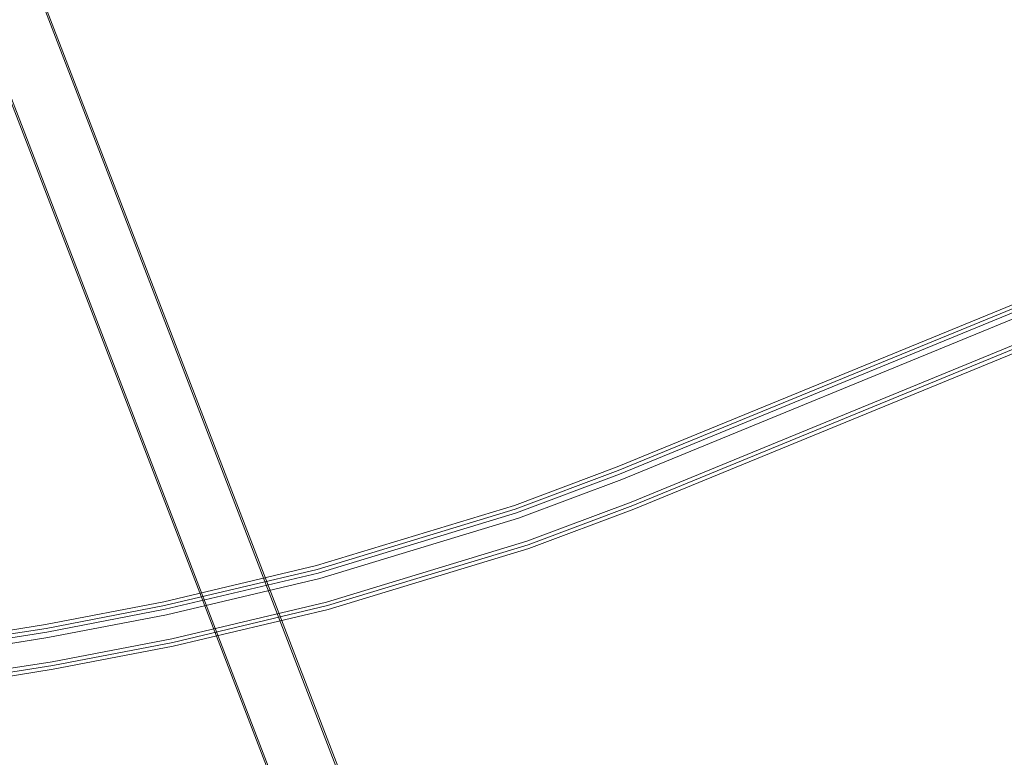
# Model space of a CAD drawing. Extents: x -947 to 0, y 0 to 468.
# Drawn here: x -714 to -608, y 79 to 158 of the extents above; entities that cross this region are included whole.
import ezdxf

# ---------------------------------------------------------------- set-up
doc = ezdxf.new("R2010")
doc.units = 0
doc.header["$LTSCALE"] = 500
doc.header["$MEASUREMENT"] = 0
doc.layers.add('CHROM', color=8, linetype='Continuous')
doc.layers.add('SPOD', color=7, linetype='Continuous')

msp = doc.modelspace()

# ---------------------------------------------------------------- linework, layer by layer
at = {"layer": 'CHROM', "lineweight": 0}
for points, invisible_edges in [([(-668.74, 30.03, 11.99), (-793.77, 354.82, 11.99), (-787.59, 358.22, 11.99), (-662.76, 33.78, 11.99)], 10), ([(-668.74, 30.03, 311.77), (-793.77, 354.82, 311.77), (-787.59, 358.22, 311.77), (-662.76, 33.78, 311.77)], 13), ([(-662.6, 33.87, 31.98), (-787.43, 358.31, 31.98), (-793.61, 354.91, 31.98), (-668.58, 30.12, 31.98)], 8), ([(-662.6, 33.87, 331.76), (-787.43, 358.31, 331.76), (-793.61, 354.91, 331.76), (-668.58, 30.12, 331.76)], 12), ([(-662.76, 33.78, 311.77), (-787.59, 358.22, 311.77), (-787.43, 358.31, 331.76), (-662.6, 33.87, 331.76)], 12), ([(-662.76, 33.78, 11.99), (-787.59, 358.22, 11.99), (-787.43, 358.31, 31.98), (-662.6, 33.87, 31.98)], 15), ([(-668.58, 30.12, 331.76), (-793.61, 354.91, 331.76), (-793.77, 354.82, 311.77), (-668.74, 30.03, 311.77)], 8), ([(-668.58, 30.12, 31.98), (-793.61, 354.91, 31.98), (-793.77, 354.82, 11.99), (-668.74, 30.03, 11.99)], 15), ([(-552.6, 150.41, 112.06), (-649.9, 110.44, 112.06), (-649.69, 109.91, 113.83), (-552.41, 149.87, 113.83)], 15), ([(-552.41, 149.87, 110.3), (-649.69, 109.91, 110.3), (-649.9, 110.44, 112.06), (-552.6, 150.41, 112.06)], 14), ([(-552.6, 150.41, 414.7), (-649.9, 110.44, 414.7), (-649.69, 109.91, 416.46), (-552.41, 149.87, 416.46)], 15), ([(-552.41, 149.87, 412.93), (-649.69, 109.91, 412.93), (-649.9, 110.44, 414.7), (-552.6, 150.41, 414.7)], 14), ([(-552.41, 149.87, 113.83), (-649.69, 109.91, 113.83), (-649.15, 108.51, 114.92), (-551.91, 148.45, 114.92)], 14), ([(-551.91, 148.45, 109.21), (-649.15, 108.51, 109.21), (-649.69, 109.91, 110.3), (-552.41, 149.87, 110.3)], 15), ([(-552.41, 149.87, 416.46), (-649.69, 109.91, 416.46), (-649.15, 108.51, 417.55), (-551.91, 148.45, 417.55)], 14), ([(-551.91, 148.45, 411.84), (-649.15, 108.51, 411.84), (-649.69, 109.91, 412.93), (-552.41, 149.87, 412.93)], 15), ([(-552.31, 149.47, 74.8), (-649.58, 109.52, 74.8), (-649.58, 109.52, 80.86), (-552.31, 149.47, 80.86)], 14), ([(-552.31, 149.47, 374.58), (-649.58, 109.52, 374.58), (-649.58, 109.52, 380.64), (-552.31, 149.47, 380.64)], 14), ([(-552.17, 149.1, 381.37), (-552.31, 149.47, 380.64), (-649.58, 109.52, 380.64), (-649.43, 109.15, 381.37)], 15), ([(-552.17, 149.1, 81.59), (-552.31, 149.47, 80.86), (-649.58, 109.52, 80.86), (-649.43, 109.15, 81.59)], 15), ([(-551.91, 148.42, 381.78), (-552.17, 149.1, 381.37), (-649.43, 109.15, 381.37), (-649.15, 108.48, 381.78)], 13), ([(-551.91, 148.42, 82), (-552.17, 149.1, 81.59), (-649.43, 109.15, 81.59), (-649.15, 108.48, 82)], 13), ([(-649.19, 108.58, 61.43), (-551.95, 148.53, 61.43), (-550.89, 145.69, 61.43), (-648.03, 105.78, 61.43)], 10), ([(-649.19, 108.58, 361.21), (-551.95, 148.53, 361.21), (-550.89, 145.69, 361.21), (-648.03, 105.78, 361.21)], 14), ([(-649.19, 108.58, 363.26), (-551.95, 148.53, 363.26), (-551.95, 148.53, 361.21), (-649.19, 108.58, 361.21)], 14), ([(-649.19, 108.58, 63.48), (-551.95, 148.53, 63.48), (-551.95, 148.53, 61.43), (-649.19, 108.58, 61.43)], 14), ([(-551.91, 148.45, 114.92), (-649.15, 108.51, 114.92), (-648.47, 106.79, 114.92), (-551.29, 146.71, 114.92)], 15), ([(-551.29, 146.71, 109.21), (-648.47, 106.79, 109.21), (-649.15, 108.51, 109.21), (-551.91, 148.45, 109.21)], 15), ([(-551.91, 148.45, 417.55), (-649.15, 108.51, 417.55), (-648.47, 106.79, 417.55), (-551.29, 146.71, 417.55)], 15), ([(-551.29, 146.71, 411.84), (-648.47, 106.79, 411.84), (-649.15, 108.51, 411.84), (-551.91, 148.45, 411.84)], 15), ([(-551.28, 146.74, 381.78), (-551.91, 148.42, 381.78), (-649.15, 108.48, 381.78), (-648.46, 106.82, 381.78)], 15), ([(-551.28, 146.74, 82), (-551.91, 148.42, 82), (-649.15, 108.48, 82), (-648.46, 106.82, 82)], 15), ([(-551.29, 146.71, 114.92), (-648.47, 106.79, 114.92), (-647.92, 105.39, 113.83), (-550.79, 145.29, 113.83)], 15), ([(-550.79, 145.29, 110.3), (-647.92, 105.39, 110.3), (-648.47, 106.79, 109.21), (-551.29, 146.71, 109.21)], 14), ([(-551.29, 146.71, 417.55), (-648.47, 106.79, 417.55), (-647.92, 105.39, 416.46), (-550.79, 145.29, 416.46)], 15), ([(-550.79, 145.29, 412.93), (-647.92, 105.39, 412.93), (-648.47, 106.79, 411.84), (-551.29, 146.71, 411.84)], 14), ([(-551.03, 146.07, 81.59), (-551.28, 146.74, 82), (-648.46, 106.82, 82), (-648.19, 106.16, 81.59)], 7), ([(-551.03, 146.07, 381.37), (-551.28, 146.74, 381.78), (-648.46, 106.82, 381.78), (-648.19, 106.16, 381.37)], 7), ([(-550.89, 145.69, 80.86), (-551.03, 146.07, 81.59), (-648.19, 106.16, 81.59), (-648.03, 105.78, 80.86)], 15), ([(-550.89, 145.69, 380.64), (-551.03, 146.07, 381.37), (-648.19, 106.16, 381.37), (-648.03, 105.78, 380.64)], 15), ([(-648.03, 105.78, 361.21), (-550.89, 145.69, 361.21), (-550.89, 145.69, 380.64), (-648.03, 105.78, 380.64)], 14), ([(-648.03, 105.78, 61.43), (-550.89, 145.69, 61.43), (-550.89, 145.69, 80.86), (-648.03, 105.78, 80.86)], 15), ([(-550.79, 145.29, 113.83), (-647.92, 105.39, 113.83), (-647.71, 104.86, 112.06), (-550.59, 144.75, 112.06)], 14), ([(-550.59, 144.75, 112.06), (-647.71, 104.86, 112.06), (-647.92, 105.39, 110.3), (-550.79, 145.29, 110.3)], 15), ([(-550.79, 145.29, 416.46), (-647.92, 105.39, 416.46), (-647.71, 104.86, 414.7), (-550.59, 144.75, 414.7)], 14), ([(-550.59, 144.75, 414.7), (-647.71, 104.86, 414.7), (-647.92, 105.39, 412.93), (-550.79, 145.29, 412.93)], 15), ([(-649.9, 110.44, 112.06), (-660.86, 106.33, 112.06), (-660.68, 105.79, 113.83), (-649.69, 109.91, 113.83)], 15), ([(-649.69, 109.91, 110.3), (-660.68, 105.79, 110.3), (-660.86, 106.33, 112.06), (-649.9, 110.44, 112.06)], 14), ([(-649.9, 110.44, 414.7), (-660.86, 106.33, 414.7), (-660.68, 105.79, 416.46), (-649.69, 109.91, 416.46)], 15), ([(-649.69, 109.91, 412.93), (-660.68, 105.79, 412.93), (-660.86, 106.33, 414.7), (-649.9, 110.44, 414.7)], 14), ([(-649.69, 109.91, 113.83), (-660.68, 105.79, 113.83), (-660.2, 104.37, 114.92), (-649.15, 108.51, 114.92)], 14), ([(-649.15, 108.51, 109.21), (-660.2, 104.37, 109.21), (-660.68, 105.79, 110.3), (-649.69, 109.91, 110.3)], 15), ([(-649.69, 109.91, 416.46), (-660.68, 105.79, 416.46), (-660.2, 104.37, 417.55), (-649.15, 108.51, 417.55)], 14), ([(-649.15, 108.51, 411.84), (-660.2, 104.37, 411.84), (-660.68, 105.79, 412.93), (-649.69, 109.91, 412.93)], 15), ([(-649.58, 109.52, 374.58), (-660.58, 105.4, 374.58), (-660.58, 105.4, 380.64), (-649.58, 109.52, 380.64)], 14), ([(-649.43, 109.15, 381.37), (-649.58, 109.52, 380.64), (-660.58, 105.4, 380.64), (-660.44, 105.01, 381.37)], 7), ([(-649.58, 109.52, 74.8), (-660.58, 105.4, 74.8), (-660.58, 105.4, 80.86), (-649.58, 109.52, 80.86)], 14), ([(-649.43, 109.15, 81.59), (-649.58, 109.52, 80.86), (-660.58, 105.4, 80.86), (-660.44, 105.01, 81.59)], 7), ([(-649.15, 108.48, 82), (-649.43, 109.15, 81.59), (-660.44, 105.01, 81.59), (-660.2, 104.34, 82)], 15), ([(-649.15, 108.48, 381.78), (-649.43, 109.15, 381.37), (-660.44, 105.01, 381.37), (-660.2, 104.34, 381.78)], 15), ([(-660.24, 104.44, 63.48), (-649.19, 108.58, 63.48), (-649.19, 108.58, 61.43), (-660.24, 104.44, 61.43)], 10), ([(-660.24, 104.44, 361.21), (-649.19, 108.58, 361.21), (-648.03, 105.78, 361.21), (-659.22, 101.59, 361.21)], 10), ([(-660.24, 104.44, 61.43), (-649.19, 108.58, 61.43), (-648.03, 105.78, 61.43), (-659.22, 101.59, 61.43)], 11), ([(-660.24, 104.44, 363.26), (-649.19, 108.58, 363.26), (-649.19, 108.58, 361.21), (-660.24, 104.44, 361.21)], 14), ([(-649.15, 108.51, 114.92), (-660.2, 104.37, 114.92), (-659.6, 102.61, 114.92), (-648.47, 106.79, 114.92)], 15), ([(-648.47, 106.79, 109.21), (-659.6, 102.61, 109.21), (-660.2, 104.37, 109.21), (-649.15, 108.51, 109.21)], 15), ([(-649.15, 108.51, 417.55), (-660.2, 104.37, 417.55), (-659.6, 102.61, 417.55), (-648.47, 106.79, 417.55)], 15), ([(-648.47, 106.79, 411.84), (-659.6, 102.61, 411.84), (-660.2, 104.37, 411.84), (-649.15, 108.51, 411.84)], 15), ([(-648.46, 106.82, 82), (-649.15, 108.48, 82), (-660.2, 104.34, 82), (-659.6, 102.65, 82)], 15), ([(-648.46, 106.82, 381.78), (-649.15, 108.48, 381.78), (-660.2, 104.34, 381.78), (-659.6, 102.65, 381.78)], 15), ([(-660.86, 106.33, 112.06), (-681.99, 99.91, 112.06), (-681.84, 99.36, 113.83), (-660.68, 105.79, 113.83)], 15), ([(-660.68, 105.79, 110.3), (-681.84, 99.36, 110.3), (-681.99, 99.91, 112.06), (-660.86, 106.33, 112.06)], 14), ([(-660.86, 106.33, 414.7), (-681.99, 99.91, 414.7), (-681.84, 99.36, 416.46), (-660.68, 105.79, 416.46)], 15), ([(-660.68, 105.79, 412.93), (-681.84, 99.36, 412.93), (-681.99, 99.91, 414.7), (-660.86, 106.33, 414.7)], 14), ([(-648.19, 106.16, 381.37), (-648.46, 106.82, 381.78), (-659.6, 102.65, 381.78), (-659.36, 101.97, 381.37)], 15), ([(-648.19, 106.16, 81.59), (-648.46, 106.82, 82), (-659.6, 102.65, 82), (-659.36, 101.97, 81.59)], 7), ([(-648.47, 106.79, 114.92), (-659.6, 102.61, 114.92), (-659.12, 101.19, 113.83), (-647.92, 105.39, 113.83)], 15), ([(-647.92, 105.39, 110.3), (-659.12, 101.19, 110.3), (-659.6, 102.61, 109.21), (-648.47, 106.79, 109.21)], 14), ([(-648.47, 106.79, 417.55), (-659.6, 102.61, 417.55), (-659.12, 101.19, 416.46), (-647.92, 105.39, 416.46)], 15), ([(-647.92, 105.39, 412.93), (-659.12, 101.19, 412.93), (-659.6, 102.61, 411.84), (-648.47, 106.79, 411.84)], 14), ([(-660.68, 105.79, 113.83), (-681.84, 99.36, 113.83), (-681.45, 97.91, 114.92), (-660.2, 104.37, 114.92)], 14), ([(-660.2, 104.37, 109.21), (-681.45, 97.91, 109.21), (-681.84, 99.36, 110.3), (-660.68, 105.79, 110.3)], 15), ([(-660.68, 105.79, 416.46), (-681.84, 99.36, 416.46), (-681.45, 97.91, 417.55), (-660.2, 104.37, 417.55)], 14), ([(-660.2, 104.37, 411.84), (-681.45, 97.91, 411.84), (-681.84, 99.36, 412.93), (-660.68, 105.79, 412.93)], 15), ([(-660.58, 105.4, 374.58), (-681.76, 98.96, 374.58), (-681.76, 98.96, 380.64), (-660.58, 105.4, 380.64)], 14), ([(-660.44, 105.01, 381.37), (-660.58, 105.4, 380.64), (-681.76, 98.96, 380.64), (-681.65, 98.57, 381.37)], 15), ([(-660.44, 105.01, 81.59), (-660.58, 105.4, 80.86), (-681.76, 98.96, 80.86), (-681.65, 98.57, 81.59)], 7), ([(-660.58, 105.4, 74.8), (-681.76, 98.96, 74.8), (-681.76, 98.96, 80.86), (-660.58, 105.4, 80.86)], 14), ([(-648.03, 105.78, 380.64), (-648.19, 106.16, 381.37), (-659.36, 101.97, 381.37), (-659.22, 101.59, 380.64)], 13), ([(-648.03, 105.78, 80.86), (-648.19, 106.16, 81.59), (-659.36, 101.97, 81.59), (-659.22, 101.59, 80.86)], 15), ([(-659.22, 101.59, 361.21), (-648.03, 105.78, 361.21), (-648.03, 105.78, 380.64), (-659.22, 101.59, 380.64)], 15), ([(-659.22, 101.59, 61.43), (-648.03, 105.78, 61.43), (-648.03, 105.78, 80.86), (-659.22, 101.59, 80.86)], 15), ([(-647.92, 105.39, 113.83), (-659.12, 101.19, 113.83), (-658.94, 100.65, 112.06), (-647.71, 104.86, 112.06)], 14), ([(-647.71, 104.86, 112.06), (-658.94, 100.65, 112.06), (-659.12, 101.19, 110.3), (-647.92, 105.39, 110.3)], 15), ([(-647.92, 105.39, 416.46), (-659.12, 101.19, 416.46), (-658.94, 100.65, 414.7), (-647.71, 104.86, 414.7)], 14), ([(-647.71, 104.86, 414.7), (-658.94, 100.65, 414.7), (-659.12, 101.19, 412.93), (-647.92, 105.39, 412.93)], 15), ([(-660.2, 104.34, 381.78), (-660.44, 105.01, 381.37), (-681.65, 98.57, 381.37), (-681.46, 97.88, 381.78)], 13), ([(-660.2, 104.34, 82), (-660.44, 105.01, 81.59), (-681.65, 98.57, 81.59), (-681.46, 97.88, 82)], 15), ([(-681.49, 97.99, 361.21), (-660.24, 104.44, 361.21), (-659.22, 101.59, 361.21), (-680.66, 95.08, 361.21)], 10), ([(-681.49, 97.99, 61.43), (-660.24, 104.44, 61.43), (-659.22, 101.59, 61.43), (-680.66, 95.08, 61.43)], 14), ([(-681.49, 97.99, 363.26), (-660.24, 104.44, 363.26), (-660.24, 104.44, 361.21), (-681.49, 97.99, 361.21)], 14), ([(-681.49, 97.99, 63.48), (-660.24, 104.44, 63.48), (-660.24, 104.44, 61.43), (-681.49, 97.99, 61.43)], 14), ([(-659.6, 102.65, 82), (-660.2, 104.34, 82), (-681.46, 97.88, 82), (-680.97, 96.15, 82)], 15), ([(-659.6, 102.65, 381.78), (-660.2, 104.34, 381.78), (-681.46, 97.88, 381.78), (-680.97, 96.15, 381.78)], 15), ([(-660.2, 104.37, 114.92), (-681.45, 97.91, 114.92), (-680.97, 96.12, 114.92), (-659.6, 102.61, 114.92)], 15), ([(-659.6, 102.61, 109.21), (-680.97, 96.12, 109.21), (-681.45, 97.91, 109.21), (-660.2, 104.37, 109.21)], 15), ([(-660.2, 104.37, 417.55), (-681.45, 97.91, 417.55), (-680.97, 96.12, 417.55), (-659.6, 102.61, 417.55)], 15), ([(-659.6, 102.61, 411.84), (-680.97, 96.12, 411.84), (-681.45, 97.91, 411.84), (-660.2, 104.37, 411.84)], 15), ([(-659.36, 101.97, 381.37), (-659.6, 102.65, 381.78), (-680.97, 96.15, 381.78), (-680.77, 95.46, 381.37)], 7), ([(-659.36, 101.97, 81.59), (-659.6, 102.65, 82), (-680.97, 96.15, 82), (-680.77, 95.46, 81.59)], 7), ([(-659.6, 102.61, 114.92), (-680.97, 96.12, 114.92), (-680.58, 94.68, 113.83), (-659.12, 101.19, 113.83)], 15), ([(-659.12, 101.19, 110.3), (-680.58, 94.68, 110.3), (-680.97, 96.12, 109.21), (-659.6, 102.61, 109.21)], 14), ([(-659.6, 102.61, 417.55), (-680.97, 96.12, 417.55), (-680.58, 94.68, 416.46), (-659.12, 101.19, 416.46)], 15), ([(-659.12, 101.19, 412.93), (-680.58, 94.68, 412.93), (-680.97, 96.12, 411.84), (-659.6, 102.61, 411.84)], 14), ([(-659.22, 101.59, 380.64), (-659.36, 101.97, 381.37), (-680.77, 95.46, 381.37), (-680.66, 95.08, 380.64)], 15), ([(-659.22, 101.59, 80.86), (-659.36, 101.97, 81.59), (-680.77, 95.46, 81.59), (-680.66, 95.08, 80.86)], 15), ([(-680.66, 95.08, 61.43), (-659.22, 101.59, 61.43), (-659.22, 101.59, 80.86), (-680.66, 95.08, 80.86)], 14), ([(-680.66, 95.08, 361.21), (-659.22, 101.59, 361.21), (-659.22, 101.59, 380.64), (-680.66, 95.08, 380.64)], 15), ([(-659.12, 101.19, 113.83), (-680.58, 94.68, 113.83), (-680.43, 94.12, 112.06), (-658.94, 100.65, 112.06)], 14), ([(-658.94, 100.65, 112.06), (-680.43, 94.12, 112.06), (-680.58, 94.68, 110.3), (-659.12, 101.19, 110.3)], 15), ([(-659.12, 101.19, 416.46), (-680.58, 94.68, 416.46), (-680.43, 94.12, 414.7), (-658.94, 100.65, 414.7)], 14), ([(-658.94, 100.65, 414.7), (-680.43, 94.12, 414.7), (-680.58, 94.68, 412.93), (-659.12, 101.19, 412.93)], 15), ([(-681.99, 99.91, 112.06), (-698.28, 96.05, 112.06), (-698.16, 95.49, 113.83), (-681.84, 99.36, 113.83)], 15), ([(-681.84, 99.36, 110.3), (-698.16, 95.49, 110.3), (-698.28, 96.05, 112.06), (-681.99, 99.91, 112.06)], 14), ([(-681.99, 99.91, 414.7), (-698.28, 96.05, 414.7), (-698.16, 95.49, 416.46), (-681.84, 99.36, 416.46)], 15), ([(-681.84, 99.36, 412.93), (-698.16, 95.49, 412.93), (-698.28, 96.05, 414.7), (-681.99, 99.91, 414.7)], 14), ([(-681.84, 99.36, 113.83), (-698.16, 95.49, 113.83), (-697.84, 94.02, 114.92), (-681.45, 97.91, 114.92)], 14), ([(-681.45, 97.91, 109.21), (-697.84, 94.02, 109.21), (-698.16, 95.49, 110.3), (-681.84, 99.36, 110.3)], 15), ([(-681.84, 99.36, 416.46), (-698.16, 95.49, 416.46), (-697.84, 94.02, 417.55), (-681.45, 97.91, 417.55)], 14), ([(-681.45, 97.91, 411.84), (-697.84, 94.02, 411.84), (-698.16, 95.49, 412.93), (-681.84, 99.36, 412.93)], 15), ([(-681.76, 98.96, 374.58), (-698.09, 95.08, 374.58), (-698.09, 95.08, 380.64), (-681.76, 98.96, 380.64)], 14), ([(-681.65, 98.57, 381.37), (-681.76, 98.96, 380.64), (-698.09, 95.08, 380.64), (-698, 94.69, 381.37)], 15), ([(-681.76, 98.96, 74.8), (-698.09, 95.08, 74.8), (-698.09, 95.08, 80.86), (-681.76, 98.96, 80.86)], 14), ([(-681.65, 98.57, 81.59), (-681.76, 98.96, 80.86), (-698.09, 95.08, 80.86), (-698, 94.69, 81.59)], 15), ([(-681.46, 97.88, 381.78), (-681.65, 98.57, 381.37), (-698, 94.69, 381.37), (-697.85, 93.99, 381.78)], 13), ([(-681.46, 97.88, 82), (-681.65, 98.57, 81.59), (-698, 94.69, 81.59), (-697.85, 93.99, 82)], 13), ([(-697.87, 94.1, 361.21), (-681.49, 97.99, 361.21), (-680.66, 95.08, 361.21), (-697.2, 91.15, 361.21)], 10), ([(-697.87, 94.1, 61.43), (-681.49, 97.99, 61.43), (-680.66, 95.08, 61.43), (-697.2, 91.15, 61.43)], 10), ([(-697.87, 94.1, 63.48), (-681.49, 97.99, 63.48), (-681.49, 97.99, 61.43), (-697.87, 94.1, 61.43)], 14), ([(-697.87, 94.1, 363.26), (-681.49, 97.99, 363.26), (-681.49, 97.99, 361.21), (-697.87, 94.1, 361.21)], 14), ([(-681.45, 97.91, 114.92), (-697.84, 94.02, 114.92), (-697.45, 92.21, 114.92), (-680.97, 96.12, 114.92)], 15), ([(-680.97, 96.12, 109.21), (-697.45, 92.21, 109.21), (-697.84, 94.02, 109.21), (-681.45, 97.91, 109.21)], 15), ([(-681.45, 97.91, 417.55), (-697.84, 94.02, 417.55), (-697.45, 92.21, 417.55), (-680.97, 96.12, 417.55)], 15), ([(-680.97, 96.12, 411.84), (-697.45, 92.21, 411.84), (-697.84, 94.02, 411.84), (-681.45, 97.91, 411.84)], 15), ([(-680.97, 96.15, 82), (-681.46, 97.88, 82), (-697.85, 93.99, 82), (-697.45, 92.24, 82)], 15), ([(-680.97, 96.15, 381.78), (-681.46, 97.88, 381.78), (-697.85, 93.99, 381.78), (-697.45, 92.24, 381.78)], 15), ([(-698.28, 96.05, 112.06), (-710.9, 93.62, 112.06), (-710.8, 93.06, 113.83), (-698.16, 95.49, 113.83)], 15), ([(-698.16, 95.49, 110.3), (-710.8, 93.06, 110.3), (-710.9, 93.62, 112.06), (-698.28, 96.05, 112.06)], 14), ([(-698.28, 96.05, 414.7), (-710.9, 93.62, 414.7), (-710.8, 93.06, 416.46), (-698.16, 95.49, 416.46)], 15), ([(-698.16, 95.49, 412.93), (-710.8, 93.06, 412.93), (-710.9, 93.62, 414.7), (-698.28, 96.05, 414.7)], 14), ([(-680.77, 95.46, 381.37), (-680.97, 96.15, 381.78), (-697.45, 92.24, 381.78), (-697.29, 91.54, 381.37)], 7), ([(-680.77, 95.46, 81.59), (-680.97, 96.15, 82), (-697.45, 92.24, 82), (-697.29, 91.54, 81.59)], 7), ([(-680.97, 96.12, 114.92), (-697.45, 92.21, 114.92), (-697.14, 90.74, 113.83), (-680.58, 94.68, 113.83)], 15), ([(-680.58, 94.68, 110.3), (-697.14, 90.74, 110.3), (-697.45, 92.21, 109.21), (-680.97, 96.12, 109.21)], 14), ([(-680.97, 96.12, 417.55), (-697.45, 92.21, 417.55), (-697.14, 90.74, 416.46), (-680.58, 94.68, 416.46)], 15), ([(-680.58, 94.68, 412.93), (-697.14, 90.74, 412.93), (-697.45, 92.21, 411.84), (-680.97, 96.12, 411.84)], 14), ([(-698.16, 95.49, 113.83), (-710.8, 93.06, 113.83), (-710.55, 91.58, 114.92), (-697.84, 94.02, 114.92)], 14), ([(-697.84, 94.02, 109.21), (-710.55, 91.58, 109.21), (-710.8, 93.06, 110.3), (-698.16, 95.49, 110.3)], 15), ([(-698.16, 95.49, 416.46), (-710.8, 93.06, 416.46), (-710.55, 91.58, 417.55), (-697.84, 94.02, 417.55)], 14), ([(-697.84, 94.02, 411.84), (-710.55, 91.58, 411.84), (-710.8, 93.06, 412.93), (-698.16, 95.49, 412.93)], 15), ([(-698.09, 95.08, 74.8), (-710.75, 92.65, 74.8), (-710.75, 92.65, 80.86), (-698.09, 95.08, 80.86)], 14), ([(-698, 94.69, 81.59), (-698.09, 95.08, 80.86), (-710.75, 92.65, 80.86), (-710.68, 92.25, 81.59)], 7), ([(-698, 94.69, 381.37), (-698.09, 95.08, 380.64), (-710.75, 92.65, 380.64), (-710.68, 92.25, 381.37)], 7), ([(-698.09, 95.08, 374.58), (-710.75, 92.65, 374.58), (-710.75, 92.65, 380.64), (-698.09, 95.08, 380.64)], 14), ([(-680.66, 95.08, 80.86), (-680.77, 95.46, 81.59), (-697.29, 91.54, 81.59), (-697.2, 91.15, 80.86)], 15), ([(-680.66, 95.08, 380.64), (-680.77, 95.46, 381.37), (-697.29, 91.54, 381.37), (-697.2, 91.15, 380.64)], 15), ([(-697.2, 91.15, 361.21), (-680.66, 95.08, 361.21), (-680.66, 95.08, 380.64), (-697.2, 91.15, 380.64)], 15), ([(-697.2, 91.15, 61.43), (-680.66, 95.08, 61.43), (-680.66, 95.08, 80.86), (-697.2, 91.15, 80.86)], 15), ([(-697.85, 93.99, 82), (-698, 94.69, 81.59), (-710.68, 92.25, 81.59), (-710.55, 91.55, 82)], 15), ([(-697.85, 93.99, 381.78), (-698, 94.69, 381.37), (-710.68, 92.25, 381.37), (-710.55, 91.55, 381.78)], 15), ([(-710.57, 91.66, 361.21), (-697.87, 94.1, 361.21), (-697.2, 91.15, 361.21), (-710.02, 88.68, 361.21)], 14), ([(-710.57, 91.66, 363.26), (-697.87, 94.1, 363.26), (-697.87, 94.1, 361.21), (-710.57, 91.66, 361.21)], 14), ([(-710.57, 91.66, 61.43), (-697.87, 94.1, 61.43), (-697.2, 91.15, 61.43), (-710.02, 88.68, 61.43)], 14), ([(-710.57, 91.66, 63.48), (-697.87, 94.1, 63.48), (-697.87, 94.1, 61.43), (-710.57, 91.66, 61.43)], 14), ([(-697.84, 94.02, 114.92), (-710.55, 91.58, 114.92), (-710.23, 89.75, 114.92), (-697.45, 92.21, 114.92)], 15), ([(-697.45, 92.21, 109.21), (-710.23, 89.75, 109.21), (-710.55, 91.58, 109.21), (-697.84, 94.02, 109.21)], 15), ([(-697.84, 94.02, 417.55), (-710.55, 91.58, 417.55), (-710.23, 89.75, 417.55), (-697.45, 92.21, 417.55)], 15), ([(-697.45, 92.21, 411.84), (-710.23, 89.75, 411.84), (-710.55, 91.58, 411.84), (-697.84, 94.02, 411.84)], 15), ([(-697.45, 92.24, 381.78), (-697.85, 93.99, 381.78), (-710.55, 91.55, 381.78), (-710.23, 89.79, 381.78)], 15), ([(-697.45, 92.24, 82), (-697.85, 93.99, 82), (-710.55, 91.55, 82), (-710.23, 89.79, 82)], 15), ([(-680.58, 94.68, 113.83), (-697.14, 90.74, 113.83), (-697.02, 90.18, 112.06), (-680.43, 94.12, 112.06)], 14), ([(-680.43, 94.12, 112.06), (-697.02, 90.18, 112.06), (-697.14, 90.74, 110.3), (-680.58, 94.68, 110.3)], 15), ([(-680.58, 94.68, 416.46), (-697.14, 90.74, 416.46), (-697.02, 90.18, 414.7), (-680.43, 94.12, 414.7)], 14), ([(-680.43, 94.12, 414.7), (-697.02, 90.18, 414.7), (-697.14, 90.74, 412.93), (-680.58, 94.68, 412.93)], 15), ([(-710.9, 93.62, 112.06), (-723.59, 91.62, 112.06), (-723.51, 91.06, 113.83), (-710.8, 93.06, 113.83)], 15), ([(-710.8, 93.06, 110.3), (-723.51, 91.06, 110.3), (-723.59, 91.62, 112.06), (-710.9, 93.62, 112.06)], 14), ([(-710.9, 93.62, 414.7), (-723.59, 91.62, 414.7), (-723.51, 91.06, 416.46), (-710.8, 93.06, 416.46)], 15), ([(-710.8, 93.06, 412.93), (-723.51, 91.06, 412.93), (-723.59, 91.62, 414.7), (-710.9, 93.62, 414.7)], 14), ([(-710.8, 93.06, 113.83), (-723.51, 91.06, 113.83), (-723.31, 89.57, 114.92), (-710.55, 91.58, 114.92)], 14), ([(-710.55, 91.58, 109.21), (-723.31, 89.57, 109.21), (-723.51, 91.06, 110.3), (-710.8, 93.06, 110.3)], 15), ([(-710.8, 93.06, 416.46), (-723.51, 91.06, 416.46), (-723.31, 89.57, 417.55), (-710.55, 91.58, 417.55)], 14), ([(-710.55, 91.58, 411.84), (-723.31, 89.57, 411.84), (-723.51, 91.06, 412.93), (-710.8, 93.06, 412.93)], 15), ([(-710.75, 92.65, 374.58), (-723.47, 90.65, 374.58), (-723.47, 90.65, 380.64), (-710.75, 92.65, 380.64)], 14), ([(-710.75, 92.65, 74.8), (-723.47, 90.65, 74.8), (-723.47, 90.65, 80.86), (-710.75, 92.65, 80.86)], 14), ([(-710.68, 92.25, 81.59), (-710.75, 92.65, 80.86), (-723.47, 90.65, 80.86), (-723.42, 90.25, 81.59)], 7), ([(-710.68, 92.25, 381.37), (-710.75, 92.65, 380.64), (-723.47, 90.65, 380.64), (-723.42, 90.25, 381.37)], 15), ([(-710.55, 91.55, 381.78), (-710.68, 92.25, 381.37), (-723.42, 90.25, 381.37), (-723.32, 89.54, 381.78)], 13), ([(-710.55, 91.55, 82), (-710.68, 92.25, 81.59), (-723.42, 90.25, 81.59), (-723.32, 89.54, 82)], 15), ([(-723.33, 89.65, 361.21), (-710.57, 91.66, 361.21), (-710.02, 88.68, 361.21), (-722.91, 86.65, 361.21)], 10), ([(-723.33, 89.65, 61.43), (-710.57, 91.66, 61.43), (-710.02, 88.68, 61.43), (-722.91, 86.65, 61.43)], 14), ([(-723.33, 89.65, 63.48), (-710.57, 91.66, 63.48), (-710.57, 91.66, 61.43), (-723.33, 89.65, 61.43)], 14), ([(-723.33, 89.65, 363.26), (-710.57, 91.66, 363.26), (-710.57, 91.66, 361.21), (-723.33, 89.65, 361.21)], 14), ([(-697.29, 91.54, 381.37), (-697.45, 92.24, 381.78), (-710.23, 89.79, 381.78), (-710.09, 89.08, 381.37)], 7), ([(-697.29, 91.54, 81.59), (-697.45, 92.24, 82), (-710.23, 89.79, 82), (-710.09, 89.08, 81.59)], 15), ([(-697.45, 92.21, 114.92), (-710.23, 89.75, 114.92), (-709.97, 88.28, 113.83), (-697.14, 90.74, 113.83)], 15), ([(-697.14, 90.74, 110.3), (-709.97, 88.28, 110.3), (-710.23, 89.75, 109.21), (-697.45, 92.21, 109.21)], 14), ([(-697.45, 92.21, 417.55), (-710.23, 89.75, 417.55), (-709.97, 88.28, 416.46), (-697.14, 90.74, 416.46)], 15), ([(-697.14, 90.74, 412.93), (-709.97, 88.28, 412.93), (-710.23, 89.75, 411.84), (-697.45, 92.21, 411.84)], 14), ([(-710.23, 89.79, 381.78), (-710.55, 91.55, 381.78), (-723.32, 89.54, 381.78), (-723.07, 87.76, 381.78)], 15), ([(-710.23, 89.79, 82), (-710.55, 91.55, 82), (-723.32, 89.54, 82), (-723.07, 87.76, 82)], 15), ([(-710.55, 91.58, 114.92), (-723.31, 89.57, 114.92), (-723.07, 87.73, 114.92), (-710.23, 89.75, 114.92)], 15), ([(-710.23, 89.75, 109.21), (-723.07, 87.73, 109.21), (-723.31, 89.57, 109.21), (-710.55, 91.58, 109.21)], 15), ([(-710.55, 91.58, 417.55), (-723.31, 89.57, 417.55), (-723.07, 87.73, 417.55), (-710.23, 89.75, 417.55)], 15), ([(-710.23, 89.75, 411.84), (-723.07, 87.73, 411.84), (-723.31, 89.57, 411.84), (-710.55, 91.58, 411.84)], 15), ([(-697.2, 91.15, 80.86), (-697.29, 91.54, 81.59), (-710.09, 89.08, 81.59), (-710.02, 88.68, 80.86)], 13), ([(-697.2, 91.15, 380.64), (-697.29, 91.54, 381.37), (-710.09, 89.08, 381.37), (-710.02, 88.68, 380.64)], 15), ([(-710.02, 88.68, 61.43), (-697.2, 91.15, 61.43), (-697.2, 91.15, 80.86), (-710.02, 88.68, 80.86)], 14), ([(-710.02, 88.68, 361.21), (-697.2, 91.15, 361.21), (-697.2, 91.15, 380.64), (-710.02, 88.68, 380.64)], 14), ([(-697.14, 90.74, 113.83), (-709.97, 88.28, 113.83), (-709.87, 87.71, 112.06), (-697.02, 90.18, 112.06)], 14), ([(-697.02, 90.18, 112.06), (-709.87, 87.71, 112.06), (-709.97, 88.28, 110.3), (-697.14, 90.74, 110.3)], 15), ([(-697.14, 90.74, 416.46), (-709.97, 88.28, 416.46), (-709.87, 87.71, 414.7), (-697.02, 90.18, 414.7)], 14), ([(-697.02, 90.18, 414.7), (-709.87, 87.71, 414.7), (-709.97, 88.28, 412.93), (-697.14, 90.74, 412.93)], 15), ([(-710.09, 89.08, 381.37), (-710.23, 89.79, 381.78), (-723.07, 87.76, 381.78), (-722.97, 87.05, 381.37)], 7), ([(-710.09, 89.08, 81.59), (-710.23, 89.79, 82), (-723.07, 87.76, 82), (-722.97, 87.05, 81.59)], 7), ([(-710.23, 89.75, 114.92), (-723.07, 87.73, 114.92), (-722.87, 86.24, 113.83), (-709.97, 88.28, 113.83)], 15), ([(-709.97, 88.28, 110.3), (-722.87, 86.24, 110.3), (-723.07, 87.73, 109.21), (-710.23, 89.75, 109.21)], 14), ([(-710.23, 89.75, 417.55), (-723.07, 87.73, 417.55), (-722.87, 86.24, 416.46), (-709.97, 88.28, 416.46)], 15), ([(-709.97, 88.28, 412.93), (-722.87, 86.24, 412.93), (-723.07, 87.73, 411.84), (-710.23, 89.75, 411.84)], 14), ([(-710.02, 88.68, 380.64), (-710.09, 89.08, 381.37), (-722.97, 87.05, 381.37), (-722.91, 86.65, 380.64)], 15), ([(-710.02, 88.68, 80.86), (-710.09, 89.08, 81.59), (-722.97, 87.05, 81.59), (-722.91, 86.65, 80.86)], 15), ([(-722.91, 86.65, 61.43), (-710.02, 88.68, 61.43), (-710.02, 88.68, 80.86), (-722.91, 86.65, 80.86)], 14), ([(-722.91, 86.65, 361.21), (-710.02, 88.68, 361.21), (-710.02, 88.68, 380.64), (-722.91, 86.65, 380.64)], 15), ([(-709.97, 88.28, 113.83), (-722.87, 86.24, 113.83), (-722.79, 85.68, 112.06), (-709.87, 87.71, 112.06)], 14), ([(-709.87, 87.71, 112.06), (-722.79, 85.68, 112.06), (-722.87, 86.24, 110.3), (-709.97, 88.28, 110.3)], 15), ([(-709.97, 88.28, 416.46), (-722.87, 86.24, 416.46), (-722.79, 85.68, 414.7), (-709.87, 87.71, 414.7)], 14), ([(-709.87, 87.71, 414.7), (-722.79, 85.68, 414.7), (-722.87, 86.24, 412.93), (-709.97, 88.28, 412.93)], 15)]:
    msp.add_3dface(points, dxfattribs=dict(at, invisible_edges=invisible_edges))
at = {"layer": 'SPOD', "lineweight": 0}
for points, invisible_edges in [([(-309.24, 462.96, 374.58), (-935.79, 160.38, 374.58), (-934.08, 152.74, 374.58), (-309.24, 462.96, 374.58)], 13), ([(-309.24, 462.96, 74.8), (-935.79, 160.38, 74.8), (-934.08, 152.74, 74.8), (-309.24, 462.96, 74.8)], 13), ([(-309.24, 462.96, 374.58), (-934.08, 152.74, 374.58), (-931.18, 145.66, 374.58), (-309.24, 462.96, 374.58)], 13), ([(-309.24, 462.96, 74.8), (-934.08, 152.74, 74.8), (-931.18, 145.66, 74.8), (-309.24, 462.96, 74.8)], 13), ([(-309.24, 462.96, 374.58), (-931.18, 145.66, 374.58), (-927.48, 138.98, 374.58), (-309.24, 462.96, 374.58)], 13), ([(-309.24, 462.96, 74.8), (-931.18, 145.66, 74.8), (-927.48, 138.98, 74.8), (-309.24, 462.96, 74.8)], 13), ([(-309.24, 462.96, 374.58), (-927.48, 138.98, 374.58), (-922.73, 132.98, 374.58), (-309.24, 462.96, 374.58)], 13), ([(-309.24, 462.96, 74.8), (-927.48, 138.98, 74.8), (-922.73, 132.98, 74.8), (-309.24, 462.96, 74.8)], 13), ([(-309.24, 462.96, 374.58), (-922.73, 132.98, 374.58), (-917.28, 127.54, 374.58), (-309.24, 462.96, 374.58)], 13), ([(-309.24, 462.96, 74.8), (-922.73, 132.98, 74.8), (-917.28, 127.54, 74.8), (-309.24, 462.96, 74.8)], 13), ([(-309.24, 462.96, 374.58), (-917.28, 127.54, 374.58), (-910.94, 122.99, 374.58), (-309.24, 462.96, 374.58)], 13), ([(-309.24, 462.96, 74.8), (-917.28, 127.54, 74.8), (-910.94, 122.99, 74.8), (-309.24, 462.96, 74.8)], 13), ([(-309.24, 462.96, 374.58), (-910.94, 122.99, 374.58), (-903.85, 119.07, 374.58), (-309.24, 462.96, 374.58)], 13), ([(-309.24, 462.96, 74.8), (-910.94, 122.99, 74.8), (-903.85, 119.07, 74.8), (-309.24, 462.96, 74.8)], 13), ([(-309.24, 462.96, 374.58), (-903.85, 119.07, 374.58), (-896.66, 115.77, 374.58), (-309.24, 462.96, 374.58)], 13), ([(-309.24, 462.96, 74.8), (-903.85, 119.07, 74.8), (-896.66, 115.77, 74.8), (-309.24, 462.96, 74.8)], 13), ([(-309.24, 462.96, 374.58), (-896.66, 115.77, 374.58), (-881.73, 109.66, 374.58), (-309.24, 462.96, 374.58)], 13), ([(-309.24, 462.96, 74.8), (-896.66, 115.77, 74.8), (-881.73, 109.66, 74.8), (-309.24, 462.96, 74.8)], 13), ([(-309.24, 462.96, 374.58), (-881.73, 109.66, 374.58), (-866.61, 104.19, 374.58), (-309.24, 462.96, 374.58)], 13), ([(-309.24, 462.96, 74.8), (-881.73, 109.66, 74.8), (-866.61, 104.19, 74.8), (-309.24, 462.96, 74.8)], 13), ([(-309.24, 462.96, 374.58), (-866.61, 104.19, 374.58), (-851.2, 99.6, 374.58), (-309.24, 462.96, 374.58)], 13), ([(-309.24, 462.96, 74.8), (-866.61, 104.19, 74.8), (-851.2, 99.6, 74.8), (-309.24, 462.96, 74.8)], 13), ([(-309.24, 462.96, 374.58), (-851.2, 99.6, 374.58), (-835.6, 95.64, 374.58), (-309.24, 462.96, 374.58)], 13), ([(-309.24, 462.96, 74.8), (-851.2, 99.6, 74.8), (-835.6, 95.64, 74.8), (-309.24, 462.96, 74.8)], 13), ([(-309.24, 462.96, 374.58), (-835.6, 95.64, 374.58), (-819.78, 92.57, 374.58), (-309.24, 462.96, 374.58)], 13), ([(-309.24, 462.96, 74.8), (-835.6, 95.64, 74.8), (-819.78, 92.57, 74.8), (-309.24, 462.96, 74.8)], 13), ([(-309.24, 462.96, 374.58), (-819.78, 92.57, 374.58), (-803.83, 90.15, 374.58), (-309.24, 462.96, 374.58)], 13), ([(-309.24, 462.96, 74.8), (-819.78, 92.57, 74.8), (-803.83, 90.15, 74.8), (-309.24, 462.96, 74.8)], 13), ([(-309.24, 462.96, 374.58), (-803.83, 90.15, 374.58), (-788.28, 88.69, 374.58), (-309.24, 462.96, 374.58)], 13), ([(-309.24, 462.96, 74.8), (-803.83, 90.15, 74.8), (-788.28, 88.69, 74.8), (-309.24, 462.96, 74.8)], 13), ([(-309.24, 462.96, 374.58), (-788.28, 88.69, 374.58), (-774.87, 87.96, 374.58), (-309.24, 462.96, 374.58)], 13), ([(-309.24, 462.96, 74.8), (-788.28, 88.69, 74.8), (-774.87, 87.96, 74.8), (-309.24, 462.96, 74.8)], 13), ([(-309.24, 462.96, 374.58), (-774.87, 87.96, 374.58), (-761.98, 87.9, 374.58), (-309.24, 462.96, 374.58)], 13), ([(-309.24, 462.96, 74.8), (-774.87, 87.96, 74.8), (-761.98, 87.9, 74.8), (-309.24, 462.96, 74.8)], 13), ([(-309.24, 462.96, 374.58), (-761.98, 87.9, 374.58), (-749.11, 88.27, 374.58), (-309.24, 462.96, 374.58)], 13), ([(-309.24, 462.96, 74.8), (-761.98, 87.9, 74.8), (-749.11, 88.27, 74.8), (-309.24, 462.96, 74.8)], 13), ([(-309.24, 462.96, 374.58), (-749.11, 88.27, 374.58), (-736.27, 89.24, 374.58), (-309.24, 462.96, 374.58)], 13), ([(-309.24, 462.96, 74.8), (-749.11, 88.27, 74.8), (-736.27, 89.24, 74.8), (-309.24, 462.96, 74.8)], 13), ([(-309.24, 462.96, 374.58), (-736.27, 89.24, 374.58), (-723.47, 90.65, 374.58), (-309.24, 462.96, 374.58)], 13), ([(-309.24, 462.96, 74.8), (-736.27, 89.24, 74.8), (-723.47, 90.65, 74.8), (-309.24, 462.96, 74.8)], 13), ([(-309.24, 462.96, 374.58), (-723.47, 90.65, 374.58), (-710.75, 92.65, 374.58), (-309.24, 462.96, 374.58)], 13), ([(-309.24, 462.96, 74.8), (-723.47, 90.65, 74.8), (-710.75, 92.65, 74.8), (-309.24, 462.96, 74.8)], 13), ([(-309.24, 462.96, 374.58), (-710.75, 92.65, 374.58), (-698.09, 95.08, 374.58), (-309.24, 462.96, 374.58)], 13), ([(-309.24, 462.96, 74.8), (-710.75, 92.65, 74.8), (-698.09, 95.08, 74.8), (-309.24, 462.96, 74.8)], 13), ([(-309.24, 462.96, 374.58), (-698.09, 95.08, 374.58), (-681.76, 98.96, 374.58), (-309.24, 462.96, 374.58)], 13), ([(-309.24, 462.96, 74.8), (-698.09, 95.08, 74.8), (-681.76, 98.96, 74.8), (-309.24, 462.96, 74.8)], 13), ([(-309.24, 462.96, 374.58), (-681.76, 98.96, 374.58), (-660.58, 105.4, 374.58), (-309.24, 462.96, 374.58)], 13), ([(-309.24, 462.96, 74.8), (-681.76, 98.96, 74.8), (-660.58, 105.4, 74.8), (-309.24, 462.96, 74.8)], 13), ([(-309.24, 462.96, 374.58), (-660.58, 105.4, 374.58), (-649.58, 109.52, 374.58), (-309.24, 462.96, 374.58)], 13), ([(-309.24, 462.96, 74.8), (-660.58, 105.4, 74.8), (-649.58, 109.52, 74.8), (-309.24, 462.96, 74.8)], 13), ([(-309.24, 462.96, 374.58), (-649.58, 109.52, 374.58), (-552.31, 149.47, 374.58), (-309.24, 462.96, 374.58)], 13), ([(-309.24, 462.96, 74.8), (-649.58, 109.52, 74.8), (-552.31, 149.47, 74.8), (-309.24, 462.96, 74.8)], 13), ([(-548.55, 149.55, 363.26), (-866.94, 103.24, 363.26), (-763.31, 447.97, 363.26), (-548.55, 149.55, 363.26)], 15), ([(-548.55, 149.55, 63.48), (-866.94, 103.24, 63.48), (-763.31, 447.97, 63.48), (-548.55, 149.55, 63.48)], 15), ([(-534.49, 146.25, 363.26), (-537.61, 148.29, 363.26), (-763.31, 447.97, 363.26), (-534.49, 146.25, 363.26)], 14), ([(-537.61, 148.29, 363.26), (-541.14, 149.45, 363.26), (-763.31, 447.97, 363.26), (-537.61, 148.29, 363.26)], 14), ([(-541.14, 149.45, 363.26), (-544.81, 149.99, 363.26), (-763.31, 447.97, 363.26), (-541.14, 149.45, 363.26)], 14), ([(-544.81, 149.99, 363.26), (-548.55, 149.55, 363.26), (-763.31, 447.97, 363.26), (-544.81, 149.99, 363.26)], 14), ([(-534.49, 146.25, 63.48), (-537.61, 148.29, 63.48), (-763.31, 447.97, 63.48), (-534.49, 146.25, 63.48)], 14), ([(-537.61, 148.29, 63.48), (-541.14, 149.45, 63.48), (-763.31, 447.97, 63.48), (-537.61, 148.29, 63.48)], 14), ([(-541.14, 149.45, 63.48), (-544.81, 149.99, 63.48), (-763.31, 447.97, 63.48), (-541.14, 149.45, 63.48)], 14), ([(-544.81, 149.99, 63.48), (-548.55, 149.55, 63.48), (-763.31, 447.97, 63.48), (-544.81, 149.99, 63.48)], 14), ([(-36.34, 25.55, 63.48), (-534.49, 146.25, 63.48), (-763.31, 447.97, 63.48), (-192.24, 439.85, 63.48)], 15), ([(-36.34, 25.55, 363.26), (-534.49, 146.25, 363.26), (-763.31, 447.97, 363.26), (-192.24, 439.85, 363.26)], 15), ([(-548.55, 149.55, 363.26), (-551.95, 148.53, 363.26), (-866.94, 103.24, 363.26), (-548.55, 149.55, 363.26)], 14), ([(-548.55, 149.55, 63.48), (-551.95, 148.53, 63.48), (-866.94, 103.24, 63.48), (-548.55, 149.55, 63.48)], 14), ([(-551.95, 148.53, 363.26), (-749.05, 87.26, 363.26), (-866.94, 103.24, 363.26), (-551.95, 148.53, 363.26)], 15), ([(-551.95, 148.53, 63.48), (-749.05, 87.26, 63.48), (-866.94, 103.24, 63.48), (-551.95, 148.53, 63.48)], 15), ([(-551.95, 148.53, 363.26), (-697.87, 94.1, 363.26), (-749.05, 87.26, 363.26), (-551.95, 148.53, 363.26)], 15), ([(-551.95, 148.53, 63.48), (-697.87, 94.1, 63.48), (-749.05, 87.26, 63.48), (-551.95, 148.53, 63.48)], 15), ([(-551.95, 148.53, 363.26), (-660.24, 104.44, 363.26), (-697.87, 94.1, 363.26), (-551.95, 148.53, 363.26)], 15), ([(-551.95, 148.53, 63.48), (-660.24, 104.44, 63.48), (-697.87, 94.1, 63.48), (-551.95, 148.53, 63.48)], 15), ([(-551.95, 148.53, 363.26), (-649.19, 108.58, 363.26), (-660.24, 104.44, 363.26), (-551.95, 148.53, 363.26)], 12), ([(-551.95, 148.53, 63.48), (-649.19, 108.58, 63.48), (-660.24, 104.44, 63.48), (-551.95, 148.53, 63.48)], 12), ([(-660.24, 104.44, 363.26), (-681.49, 97.99, 363.26), (-697.87, 94.1, 363.26), (-660.24, 104.44, 363.26)], 12), ([(-660.24, 104.44, 63.48), (-681.49, 97.99, 63.48), (-697.87, 94.1, 63.48), (-660.24, 104.44, 63.48)], 12), ([(-697.87, 94.1, 363.26), (-723.33, 89.65, 363.26), (-749.05, 87.26, 363.26), (-697.87, 94.1, 363.26)], 15), ([(-697.87, 94.1, 63.48), (-723.33, 89.65, 63.48), (-749.05, 87.26, 63.48), (-697.87, 94.1, 63.48)], 15), ([(-697.87, 94.1, 363.26), (-710.57, 91.66, 363.26), (-723.33, 89.65, 363.26), (-697.87, 94.1, 363.26)], 12), ([(-697.87, 94.1, 63.48), (-710.57, 91.66, 63.48), (-723.33, 89.65, 63.48), (-697.87, 94.1, 63.48)], 12)]:
    msp.add_3dface(points, dxfattribs=dict(at, invisible_edges=invisible_edges))

doc.saveas('drawing.dxf')
